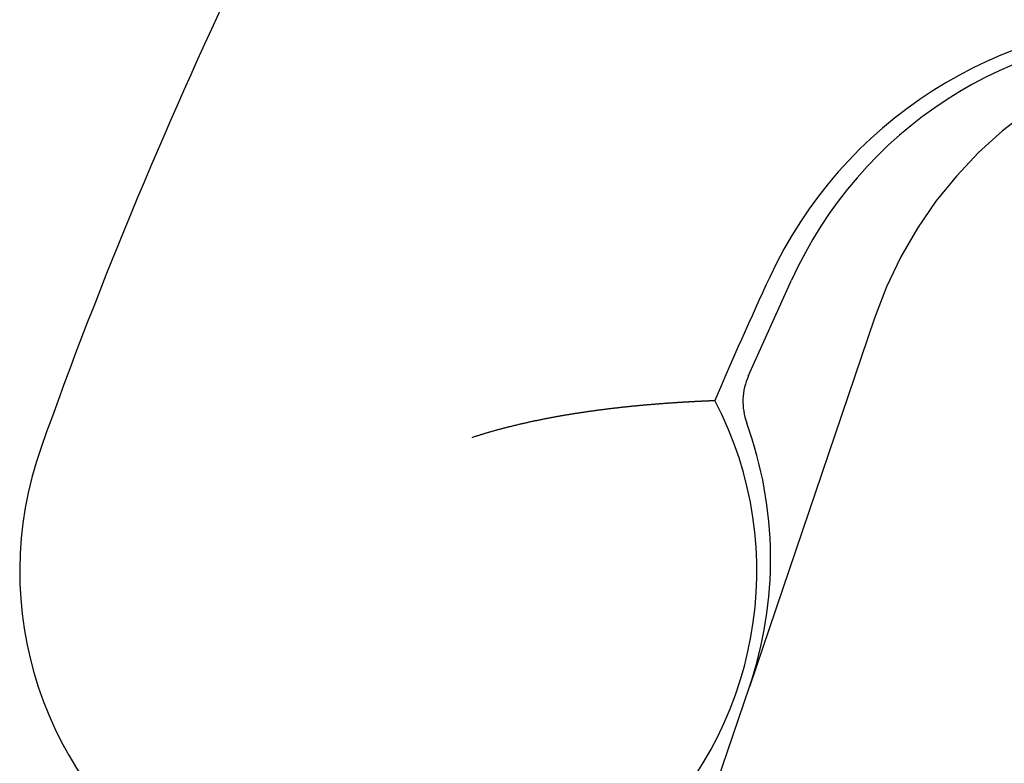
# Model space of a CAD drawing. Extents: x 227 to 1578, y 128 to 1360.
# Drawn here: x 456 to 461, y 846 to 849 of the extents above; entities that cross this region are included whole.
import ezdxf

# ---------------------------------------------------------------- set-up
doc = ezdxf.new("R2010")
doc.units = 0
doc.header["$LTSCALE"] = 4
doc.linetypes.add('HIDDEN', pattern=[9.525, 6.35, -3.175])
for name, color, linetype in [('AM_3', 2, 'HIDDEN'), ('SKRYTÁ__ISO_', 2, 'HIDDEN'), ('VIDITELNÁ__ISO_', 7, 'CONTINUOUS')]:
    doc.layers.add(name, color=color, linetype=linetype)

# ---------------------------------------------------------------- blocks, each defined once
blk = doc.blocks.new('ASDD')
at = {"layer": 'SKRYTÁ__ISO_'}
blk.add_line((649.6363, 768.4069, -1099.0447), (649.0428, 766.6565, -1099.0447), dxfattribs=at)
blk.add_arc((651.5304, 767.7646, -1099.0447), 2, 90, 161.2698, dxfattribs=at)
at = {"layer": 'VIDITELNÁ__ISO_'}
for p, q in [((649.0383, 768.1341, -1099.0447), (649.2428, 768.5874, -1099.0447)), ((648.8884, 766.2011, -1099.0447), (649.0428, 766.6565, -1099.0447))]:
    blk.add_line(p, q, dxfattribs=at)
blk.add_polyline3d([(647.7259, 767.8412, -1099.0447), (647.7295, 767.8424, -1099.0447), (647.7332, 767.8436, -1099.0447), (647.7369, 767.8448, -1099.0447), (647.7405, 767.846, -1099.0447), (647.7442, 767.8472, -1099.0447), (647.7479, 767.8483, -1099.0447), (647.7515, 767.8495, -1099.0447), (647.7552, 767.8507, -1099.0447), (647.7589, 767.8518, -1099.0447), (647.7626, 767.853, -1099.0447), (647.7662, 767.8541, -1099.0447), (647.7699, 767.8552, -1099.0447), (647.7736, 767.8564, -1099.0447), (647.7773, 767.8575, -1099.0447), (647.781, 767.8586, -1099.0447), (647.7846, 767.8597, -1099.0447), (647.7883, 767.8608, -1099.0447), (647.792, 767.8619, -1099.0447), (647.7957, 767.863, -1099.0447), (647.7994, 767.8641, -1099.0447), (647.8031, 767.8652, -1099.0447), (647.8068, 767.8662, -1099.0447), (647.8105, 767.8673, -1099.0447), (647.8142, 767.8684, -1099.0447), (647.8178, 767.8694, -1099.0447), (647.8215, 767.8705, -1099.0447), (647.8252, 767.8715, -1099.0447), (647.8289, 767.8726, -1099.0447), (647.8326, 767.8736, -1099.0447), (647.8363, 767.8746, -1099.0447), (647.84, 767.8757, -1099.0447), (647.8437, 767.8767, -1099.0447), (647.8474, 767.8777, -1099.0447), (647.8511, 767.8787, -1099.0447), (647.8548, 767.8797, -1099.0447), (647.8585, 767.8807, -1099.0447), (647.8622, 767.8817, -1099.0447), (647.8659, 767.8827, -1099.0447), (647.8696, 767.8837, -1099.0447), (647.8733, 767.8846, -1099.0447), (647.877, 767.8856, -1099.0447), (647.8807, 767.8866, -1099.0447), (647.8844, 767.8875, -1099.0447), (647.8882, 767.8885, -1099.0447), (647.8919, 767.8894, -1099.0447), (647.8956, 767.8904, -1099.0447), (647.8993, 767.8913, -1099.0447), (647.903, 767.8923, -1099.0447), (647.9067, 767.8932, -1099.0447), (647.9104, 767.8941, -1099.0447), (647.9141, 767.895, -1099.0447), (647.9178, 767.896, -1099.0447), (647.9215, 767.8969, -1099.0447), (647.9252, 767.8978, -1099.0447), (647.9289, 767.8987, -1099.0447), (647.9326, 767.8996, -1099.0447), (647.9363, 767.9004, -1099.0447), (647.94, 767.9013, -1099.0447), (647.9437, 767.9022, -1099.0447), (647.9474, 767.9031, -1099.0447), (647.9511, 767.904, -1099.0447), (647.9549, 767.9048, -1099.0447), (647.9586, 767.9057, -1099.0447), (647.9623, 767.9065, -1099.0447), (647.966, 767.9074, -1099.0447), (647.9697, 767.9082, -1099.0447), (647.9734, 767.9091, -1099.0447), (647.9771, 767.9099, -1099.0447), (647.9808, 767.9107, -1099.0447), (647.9845, 767.9116, -1099.0447), (647.9882, 767.9124, -1099.0447), (647.9919, 767.9132, -1099.0447), (647.9956, 767.914, -1099.0447), (647.9993, 767.9148, -1099.0447), (648.003, 767.9156, -1099.0447), (648.0067, 767.9164, -1099.0447), (648.0104, 767.9172, -1099.0447), (648.0141, 767.918, -1099.0447), (648.0178, 767.9188, -1099.0447), (648.0215, 767.9196, -1099.0447), (648.0251, 767.9204, -1099.0447), (648.0288, 767.9211, -1099.0447), (648.0325, 767.9219, -1099.0447), (648.0362, 767.9227, -1099.0447), (648.0399, 767.9234, -1099.0447), (648.0436, 767.9242, -1099.0447), (648.0472, 767.9249, -1099.0447), (648.0509, 767.9257, -1099.0447), (648.0546, 767.9264, -1099.0447), (648.0583, 767.9272, -1099.0447), (648.0619, 767.9279, -1099.0447), (648.0656, 767.9286, -1099.0447), (648.0693, 767.9293, -1099.0447), (648.0729, 767.9301, -1099.0447), (648.0766, 767.9308, -1099.0447), (648.0803, 767.9315, -1099.0447), (648.0839, 767.9322, -1099.0447), (648.0876, 767.9329, -1099.0447), (648.0912, 767.9336, -1099.0447), (648.0949, 767.9343, -1099.0447), (648.0985, 767.935, -1099.0447), (648.1022, 767.9356, -1099.0447), (648.1058, 767.9363, -1099.0447), (648.1094, 767.937, -1099.0447), (648.1131, 767.9377, -1099.0447), (648.1167, 767.9383, -1099.0447), (648.1203, 767.939, -1099.0447), (648.124, 767.9397, -1099.0447), (648.1276, 767.9403, -1099.0447), (648.1312, 767.941, -1099.0447), (648.1348, 767.9416, -1099.0447), (648.1385, 767.9423, -1099.0447), (648.1421, 767.9429, -1099.0447), (648.1457, 767.9435, -1099.0447), (648.1493, 767.9442, -1099.0447), (648.1529, 767.9448, -1099.0447), (648.1565, 767.9454, -1099.0447), (648.1601, 767.946, -1099.0447), (648.1637, 767.9466, -1099.0447), (648.1673, 767.9473, -1099.0447), (648.1709, 767.9479, -1099.0447), (648.1745, 767.9485, -1099.0447), (648.178, 767.9491, -1099.0447), (648.1816, 767.9497, -1099.0447), (648.1852, 767.9502, -1099.0447), (648.1888, 767.9508, -1099.0447), (648.1923, 767.9514, -1099.0447), (648.1959, 767.952, -1099.0447), (648.1995, 767.9526, -1099.0447), (648.203, 767.9531, -1099.0447), (648.2066, 767.9537, -1099.0447), (648.2101, 767.9543, -1099.0447), (648.2137, 767.9548, -1099.0447), (648.2172, 767.9554, -1099.0447), (648.2208, 767.956, -1099.0447), (648.2243, 767.9565, -1099.0447), (648.2278, 767.9571, -1099.0447), (648.2314, 767.9576, -1099.0447), (648.2349, 767.9581, -1099.0447), (648.2384, 767.9587, -1099.0447), (648.2419, 767.9592, -1099.0447), (648.2454, 767.9597, -1099.0447), (648.2489, 767.9603, -1099.0447), (648.2524, 767.9608, -1099.0447), (648.2559, 767.9613, -1099.0447), (648.2594, 767.9618, -1099.0447), (648.2629, 767.9623, -1099.0447), (648.2664, 767.9628, -1099.0447), (648.2699, 767.9633, -1099.0447), (648.2734, 767.9638, -1099.0447), (648.2769, 767.9643, -1099.0447), (648.2803, 767.9648, -1099.0447), (648.2838, 767.9653, -1099.0447), (648.2873, 767.9658, -1099.0447), (648.2907, 767.9663, -1099.0447), (648.2942, 767.9668, -1099.0447), (648.2976, 767.9673, -1099.0447), (648.3011, 767.9677, -1099.0447), (648.3045, 767.9682, -1099.0447), (648.3079, 767.9687, -1099.0447), (648.3114, 767.9691, -1099.0447), (648.3148, 767.9696, -1099.0447), (648.3182, 767.9701, -1099.0447), (648.3216, 767.9705, -1099.0447), (648.325, 767.971, -1099.0447), (648.3284, 767.9714, -1099.0447), (648.3318, 767.9719, -1099.0447), (648.3352, 767.9723, -1099.0447), (648.3385, 767.9728, -1099.0447), (648.3419, 767.9732, -1099.0447), (648.3453, 767.9736, -1099.0447), (648.3486, 767.974, -1099.0447), (648.352, 767.9745, -1099.0447), (648.3553, 767.9749, -1099.0447), (648.3587, 767.9753, -1099.0447), (648.362, 767.9757, -1099.0447), (648.3653, 767.9761, -1099.0447), (648.3686, 767.9766, -1099.0447), (648.3719, 767.977, -1099.0447), (648.3752, 767.9774, -1099.0447), (648.3785, 767.9778, -1099.0447), (648.3818, 767.9782, -1099.0447), (648.3851, 767.9786, -1099.0447), (648.3884, 767.979, -1099.0447), (648.3917, 767.9793, -1099.0447), (648.3949, 767.9797, -1099.0447), (648.3982, 767.9801, -1099.0447), (648.4014, 767.9805, -1099.0447), (648.4047, 767.9809, -1099.0447), (648.4079, 767.9812, -1099.0447), (648.4111, 767.9816, -1099.0447), (648.4144, 767.982, -1099.0447), (648.4176, 767.9824, -1099.0447), (648.4208, 767.9827, -1099.0447), (648.424, 767.9831, -1099.0447), (648.4272, 767.9834, -1099.0447), (648.4304, 767.9838, -1099.0447), (648.4336, 767.9841, -1099.0447), (648.4367, 767.9845, -1099.0447), (648.4399, 767.9848, -1099.0447), (648.443, 767.9852, -1099.0447), (648.4462, 767.9855, -1099.0447), (648.4493, 767.9859, -1099.0447), (648.4525, 767.9862, -1099.0447), (648.4556, 767.9865, -1099.0447), (648.4587, 767.9869, -1099.0447), (648.4618, 767.9872, -1099.0447), (648.4649, 767.9875, -1099.0447), (648.468, 767.9878, -1099.0447), (648.4711, 767.9881, -1099.0447), (648.4742, 767.9885, -1099.0447), (648.4773, 767.9888, -1099.0447), (648.4803, 767.9891, -1099.0447), (648.4834, 767.9894, -1099.0447), (648.4864, 767.9897, -1099.0447), (648.4895, 767.99, -1099.0447), (648.4925, 767.9903, -1099.0447), (648.4955, 767.9906, -1099.0447), (648.4986, 767.9909, -1099.0447), (648.5016, 767.9912, -1099.0447), (648.5046, 767.9915, -1099.0447), (648.5076, 767.9918, -1099.0447), (648.5105, 767.9921, -1099.0447), (648.5135, 767.9923, -1099.0447), (648.5165, 767.9926, -1099.0447), (648.5194, 767.9929, -1099.0447), (648.5224, 767.9932, -1099.0447), (648.5253, 767.9935, -1099.0447), (648.5283, 767.9937, -1099.0447), (648.5312, 767.994, -1099.0447), (648.5341, 767.9943, -1099.0447), (648.537, 767.9945, -1099.0447), (648.5399, 767.9948, -1099.0447), (648.5428, 767.9951, -1099.0447), (648.5457, 767.9953, -1099.0447), (648.5486, 767.9956, -1099.0447), (648.5514, 767.9958, -1099.0447), (648.5543, 767.9961, -1099.0447), (648.5571, 767.9963, -1099.0447), (648.56, 767.9966, -1099.0447), (648.5628, 767.9968, -1099.0447), (648.5656, 767.9971, -1099.0447), (648.5684, 767.9973, -1099.0447), (648.5712, 767.9976, -1099.0447), (648.574, 767.9978, -1099.0447), (648.5768, 767.998, -1099.0447), (648.5796, 767.9983, -1099.0447), (648.5823, 767.9985, -1099.0447), (648.5851, 767.9987, -1099.0447), (648.5878, 767.9989, -1099.0447), (648.5906, 767.9992, -1099.0447), (648.5933, 767.9994, -1099.0447), (648.596, 767.9996, -1099.0447), (648.5987, 767.9998, -1099.0447), (648.6014, 768, -1099.0447), (648.6041, 768.0003, -1099.0447), (648.6068, 768.0005, -1099.0447), (648.6095, 768.0007, -1099.0447), (648.6121, 768.0009, -1099.0447), (648.6148, 768.0011, -1099.0447), (648.6174, 768.0013, -1099.0447), (648.6201, 768.0015, -1099.0447), (648.6227, 768.0017, -1099.0447), (648.6253, 768.0019, -1099.0447), (648.6279, 768.0021, -1099.0447), (648.6304, 768.0023, -1099.0447), (648.633, 768.0025, -1099.0447), (648.6356, 768.0027, -1099.0447), (648.6381, 768.0029, -1099.0447), (648.6407, 768.0031, -1099.0447), (648.6432, 768.0033, -1099.0447), (648.6457, 768.0034, -1099.0447), (648.6482, 768.0036, -1099.0447), (648.6507, 768.0038, -1099.0447), (648.6532, 768.004, -1099.0447), (648.6556, 768.0042, -1099.0447), (648.6581, 768.0043, -1099.0447), (648.6606, 768.0045, -1099.0447), (648.663, 768.0047, -1099.0447), (648.6654, 768.0049, -1099.0447), (648.6678, 768.005, -1099.0447), (648.6702, 768.0052, -1099.0447), (648.6726, 768.0054, -1099.0447), (648.675, 768.0055, -1099.0447), (648.6773, 768.0057, -1099.0447), (648.6797, 768.0058, -1099.0447), (648.682, 768.006, -1099.0447), (648.6844, 768.0062, -1099.0447), (648.6867, 768.0063, -1099.0447), (648.689, 768.0065, -1099.0447), (648.6913, 768.0066, -1099.0447), (648.6935, 768.0068, -1099.0447), (648.6958, 768.0069, -1099.0447), (648.6981, 768.0071, -1099.0447), (648.7003, 768.0072, -1099.0447), (648.7025, 768.0074, -1099.0447), (648.7048, 768.0075, -1099.0447), (648.707, 768.0076, -1099.0447), (648.7092, 768.0078, -1099.0447), (648.7113, 768.0079, -1099.0447), (648.7135, 768.008, -1099.0447), (648.7157, 768.0082, -1099.0447), (648.7178, 768.0083, -1099.0447), (648.7199, 768.0084, -1099.0447), (648.7221, 768.0086, -1099.0447), (648.7242, 768.0087, -1099.0447), (648.7263, 768.0088, -1099.0447), (648.7283, 768.009, -1099.0447), (648.7304, 768.0091, -1099.0447), (648.7325, 768.0092, -1099.0447), (648.7345, 768.0093, -1099.0447), (648.7365, 768.0094, -1099.0447), (648.7385, 768.0096, -1099.0447), (648.7406, 768.0097, -1099.0447), (648.7425, 768.0098, -1099.0447), (648.7445, 768.0099, -1099.0447), (648.7465, 768.01, -1099.0447), (648.7484, 768.0101, -1099.0447), (648.7504, 768.0103, -1099.0447), (648.7523, 768.0104, -1099.0447), (648.7542, 768.0105, -1099.0447), (648.7561, 768.0106, -1099.0447), (648.758, 768.0107, -1099.0447), (648.7599, 768.0108, -1099.0447), (648.7617, 768.0109, -1099.0447), (648.7636, 768.011, -1099.0447), (648.7654, 768.0111, -1099.0447), (648.7672, 768.0112, -1099.0447), (648.7691, 768.0113, -1099.0447), (648.7708, 768.0114, -1099.0447), (648.7726, 768.0115, -1099.0447), (648.7744, 768.0116, -1099.0447), (648.7762, 768.0117, -1099.0447), (648.7779, 768.0118, -1099.0447), (648.7796, 768.0119, -1099.0447), (648.7813, 768.0119, -1099.0447), (648.783, 768.012, -1099.0447), (648.7847, 768.0121, -1099.0447), (648.7864, 768.0122, -1099.0447), (648.7881, 768.0123, -1099.0447), (648.7897, 768.0124, -1099.0447), (648.7913, 768.0125, -1099.0447), (648.7929, 768.0125, -1099.0447), (648.7946, 768.0126, -1099.0447), (648.7961, 768.0127, -1099.0447), (648.7977, 768.0128, -1099.0447), (648.7993, 768.0129, -1099.0447), (648.8008, 768.0129, -1099.0447), (648.8024, 768.013, -1099.0447), (648.8039, 768.0131, -1099.0447), (648.8054, 768.0132, -1099.0447), (648.8069, 768.0132, -1099.0447), (648.8084, 768.0133, -1099.0447), (648.8098, 768.0134, -1099.0447), (648.8113, 768.0134, -1099.0447), (648.8127, 768.0135, -1099.0447), (648.8141, 768.0136, -1099.0447), (648.8155, 768.0137, -1099.0447), (648.8169, 768.0137, -1099.0447), (648.8183, 768.0138, -1099.0447), (648.8197, 768.0138, -1099.0447), (648.821, 768.0139, -1099.0447), (648.8223, 768.014, -1099.0447), (648.8236, 768.014, -1099.0447), (648.8249, 768.0141, -1099.0447), (648.8262, 768.0142, -1099.0447), (648.8275, 768.0142, -1099.0447), (648.8287, 768.0143, -1099.0447), (648.83, 768.0143, -1099.0447), (648.8312, 768.0144, -1099.0447), (648.8324, 768.0144, -1099.0447), (648.8336, 768.0145, -1099.0447), (648.8348, 768.0146, -1099.0447), (648.8359, 768.0146, -1099.0447), (648.8371, 768.0147, -1099.0447), (648.8382, 768.0147, -1099.0447), (648.8393, 768.0148, -1099.0447), (648.8404, 768.0148, -1099.0447), (648.8415, 768.0149, -1099.0447), (648.8426, 768.0149, -1099.0447), (648.8436, 768.015, -1099.0447), (648.8447, 768.015, -1099.0447), (648.8457, 768.015, -1099.0447), (648.8467, 768.0151, -1099.0447), (648.8477, 768.0151, -1099.0447), (648.8487, 768.0152, -1099.0447), (648.8496, 768.0152, -1099.0447), (648.8506, 768.0153, -1099.0447), (648.8515, 768.0153, -1099.0447), (648.8524, 768.0153, -1099.0447), (648.8533, 768.0154, -1099.0447), (648.8542, 768.0154, -1099.0447), (648.8551, 768.0154, -1099.0447), (648.8559, 768.0155, -1099.0447), (648.8568, 768.0155, -1099.0447), (648.8576, 768.0156, -1099.0447), (648.8584, 768.0156, -1099.0447), (648.8592, 768.0156, -1099.0447), (648.86, 768.0157, -1099.0447), (648.8607, 768.0157, -1099.0447), (648.8615, 768.0157, -1099.0447), (648.8622, 768.0157, -1099.0447), (648.8629, 768.0158, -1099.0447), (648.8636, 768.0158, -1099.0447), (648.8643, 768.0158, -1099.0447), (648.8649, 768.0159, -1099.0447), (648.8656, 768.0159, -1099.0447), (648.8662, 768.0159, -1099.0447), (648.8668, 768.0159, -1099.0447), (648.8674, 768.016, -1099.0447), (648.868, 768.016, -1099.0447), (648.8686, 768.016, -1099.0447), (648.8691, 768.016, -1099.0447), (648.8697, 768.0161, -1099.0447), (648.8702, 768.0161, -1099.0447), (648.8707, 768.0161, -1099.0447), (648.8712, 768.0161, -1099.0447), (648.8717, 768.0161, -1099.0447), (648.8721, 768.0161, -1099.0447), (648.8726, 768.0162, -1099.0447), (648.873, 768.0162, -1099.0447), (648.8734, 768.0162, -1099.0447), (648.8738, 768.0162, -1099.0447), (648.8742, 768.0162, -1099.0447), (648.8746, 768.0162, -1099.0447), (648.8749, 768.0163, -1099.0447), (648.8752, 768.0163, -1099.0447), (648.8756, 768.0163, -1099.0447), (648.8759, 768.0163, -1099.0447), (648.8761, 768.0163, -1099.0447), (648.8764, 768.0163, -1099.0447), (648.8767, 768.0163, -1099.0447), (648.8769, 768.0163, -1099.0447), (648.8771, 768.0163, -1099.0447), (648.8773, 768.0163, -1099.0447), (648.8775, 768.0164, -1099.0447), (648.8777, 768.0164, -1099.0447), (648.8778, 768.0164, -1099.0447), (648.878, 768.0164, -1099.0447), (648.8781, 768.0164, -1099.0447), (648.8782, 768.0164, -1099.0447), (648.8783, 768.0164, -1099.0447), (648.8783, 768.0164, -1099.0447), (648.8784, 768.0164, -1099.0447), (648.8784, 768.0164, -1099.0447), (648.8785, 768.0164, -1099.0447), (648.8785, 768.0164, -1099.0447)], dxfattribs=at)
for centre, radius, start, end in [((668.102, 759.8146, -1099.0447), 23.8, 148.16954, 160.41554), ((651.0431, 767.7163, -1099.0447), 2.1, 90.1626, 155.1465), ((651.0658, 767.7646, -1099.0447), 2, 90, 155.7089), ((668.102, 759.8146, -1099.0447), 20.9, 155.14654, 156.89436), ((649.3117, 768.0107, -1099.0447), 0.3, 155.7089, 199.9314), ((647.3276, 767.2057, -1099.0447), 1.75, 160.4155, 27.5962), ((647.2518, 767.2637, -1099.0447), 1.8911, 341.2698, 19.9314)]:
    blk.add_arc(centre, radius, start, end, dxfattribs=at)

msp = doc.modelspace()

# ---------------------------------------------------------------- block references
at = {"layer": 'AM_3'}
msp.add_blockref('ASDD', (-189.2062, 79.3664, 499.5), dxfattribs=at)

doc.saveas('drawing.dxf')
